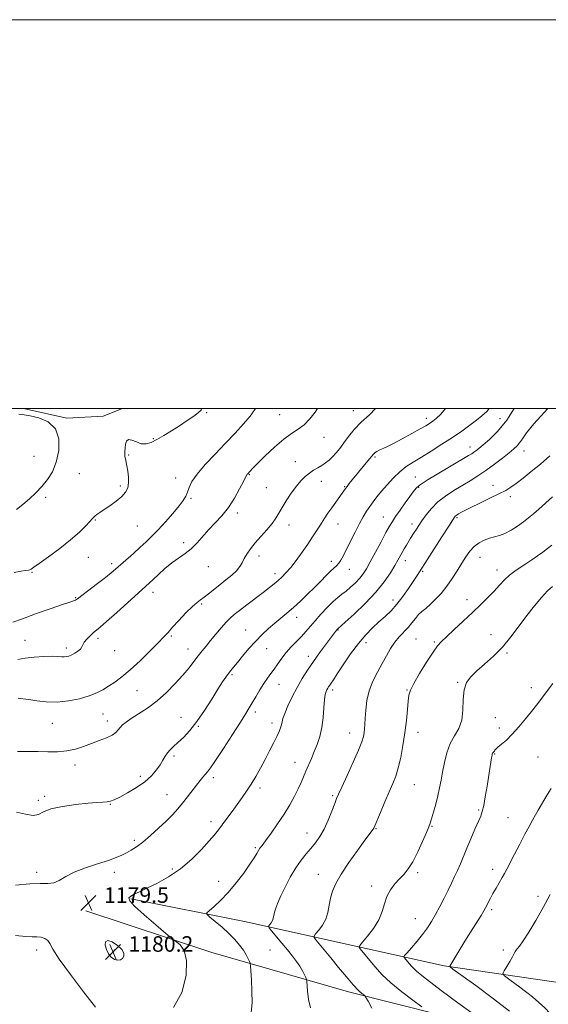
# Model space of a CAD drawing. Extents: x 2097300 to 2100200, y 314800 to 317700.
# Drawn here: x 2099016 to 2099288, y 317194 to 317700 of the extents above; entities that cross this region are included whole.
import ezdxf

# ---------------------------------------------------------------- set-up
doc = ezdxf.new("R2010")
doc.units = 0
doc.header["$MEASUREMENT"] = 0
for name, color, linetype, lineweight in [('32000', 7, 'Continuous', 0), ('DTM HARD BREAKLINE', 7, 'Continuous', 0), ('DTM SPOT ELEVATION', 2, 'Continuous', 13), ('INDEX CONTOUR', 41, 'Continuous', 13), ('INTERMEDIATE CONTOUR', 44, 'Continuous', 0), ('SPOT ELEVATION', 7, 'Continuous', 0)]:
    doc.layers.add(name, color=color, linetype=linetype, lineweight=lineweight)
doc.styles.add('Style-ITALICS', font='ITALICS.shx')

# ---------------------------------------------------------------- blocks, each defined once
blk = doc.blocks.new('SPOT')
at = {"layer": 'SPOT ELEVATION'}
for p, q in [((-3.91, -3.91), (3.82, 3.81)), ((-1.65, 3.77), (1.72, -3.93))]:
    blk.add_line(p, q, dxfattribs=at)

msp = doc.modelspace()

# ---------------------------------------------------------------- linework, layer by layer
at = {"layer": '32000', "flags": 128}
for points in [[(2097300, 314800), (2100200, 314800), (2100200, 317700), (2097300, 317700), (2097300, 314800)], [(2097500, 315000), (2100000, 315000), (2100000, 317500), (2097500, 317500), (2097500, 315000)]]:
    msp.add_lwpolyline(points, dxfattribs=at)
at = {"layer": 'DTM HARD BREAKLINE'}
for points in [[(2099068.518, 317500, 1192.147), (2099058.54, 317496.1, 1192.63), (2099039.93, 317495.11, 1193.86), (2099017.605, 317500, 1193.882)], [(2099319.65, 317200.99, 1159.86), (2099233.99, 317213.51, 1166.2), (2099131.15, 317236.31, 1175.05), (2099072.71, 317247.85, 1177.84)], [(2099049.71, 317241.79, 1179.4), (2099113.85, 317220.44, 1177.41), (2099184.79, 317200.12, 1172.52), (2099255.54, 317182.36, 1168.2), (2099301.24, 317174.92, 1163.8), (2099343.58, 317177.91, 1158.57)]]:
    msp.add_polyline3d(points, dxfattribs=at)
at = {"layer": 'DTM SPOT ELEVATION'}
for p in [(2099111.85, 317497.97, 1191.9), (2099149.26, 317496.96, 1188.9), (2099187.22, 317498.91, 1186.7), (2099224.68, 317495.03, 1184.5), (2099262.63, 317494.91, 1180.9), (2099172.15, 317485.21, 1187.3), (2099084.38, 317484.55, 1192.1), (2099247.25, 317480.32, 1180.6), (2099023.01, 317475.4, 1194.9), (2099071.68, 317476.19, 1191.89), (2099198.34, 317475.18, 1183.8), (2099275.06, 317478.29, 1177.3), (2099157.37, 317472.75, 1186.8), (2099046.36, 317466.62, 1193.2), (2099133.77, 317466.11, 1187.9), (2099219.12, 317464.78, 1180.9), (2099067.41, 317460.23, 1192.3), (2099095.86, 317464.27, 1190.6), (2099170.75, 317462.68, 1185.3), (2099182.81, 317459.82, 1184.1), (2099259.12, 317460.63, 1176.6), (2099142.4, 317459.44, 1186.9), (2099220.85, 317459.45, 1179.8), (2099268.04, 317454.81, 1175.6), (2099028.94, 317454.35, 1193.7), (2099103.78, 317453.92, 1189.8), (2099127.51, 317446.38, 1187.6), (2099054.46, 317442.8, 1191.9), (2099076.17, 317439.65, 1191.1), (2099154.19, 317440.17, 1185.4), (2099179.36, 317440.61, 1183.2), (2099202.66, 317444.19, 1180.8), (2099217.46, 317440.72, 1178.5), (2099240.57, 317443.99, 1175.8), (2099099.92, 317431.07, 1188.34), (2099138.75, 317424.24, 1185.4), (2099050.95, 317423.51, 1191.2), (2099062.89, 317420.22, 1190.4), (2099175.91, 317421.49, 1182.5), (2099214.04, 317421.74, 1177.4), (2099252.4, 317423.46, 1173.2), (2099021.86, 317415.82, 1191.9), (2099112.66, 317418.69, 1187.3), (2099146.88, 317415.2, 1184.5), (2099185.1, 317417.43, 1181.3), (2099222.9, 317416.29, 1175.8), (2099261.14, 317416.98, 1172.6), (2099084.12, 317405.51, 1187.43), (2099044.33, 317402.71, 1190.1), (2099109.19, 317399.62, 1185.8), (2099207.59, 317401.56, 1176.6), (2099245.62, 317401.78, 1172.6), (2099158.11, 317392.72, 1181.4), (2099131.84, 317386.14, 1182.8), (2099179.35, 317386.1, 1177.9), (2099258.03, 317383.83, 1170.7), (2099018.28, 317380.94, 1188.9), (2099055.91, 317381.91, 1187.6), (2099093.66, 317383.02, 1185.8), (2099193.73, 317379.6, 1175.4), (2099219.44, 317381.5, 1172.9), (2099228.94, 317380.03, 1172.2), (2099039.59, 317376.98, 1188.4), (2099064.38, 317375.48, 1187.2), (2099102.12, 317376.38, 1184.7), (2099142.65, 317376.52, 1181.2), (2099266.21, 317374.29, 1169.8), (2099164.14, 317372.62, 1178.5), (2099124.81, 317363.2, 1181.8), (2099240.84, 317359.22, 1170.1), (2099076, 317354.89, 1185.1), (2099148.94, 317358.19, 1179.2), (2099176.64, 317355.26, 1175.6), (2099214.74, 317355.33, 1172.1), (2099278.78, 317356.47, 1168.4), (2099136.76, 317343.96, 1179.6), (2099032.43, 317338.19, 1185.2), (2099058.41, 317342.98, 1185.1), (2099060.7, 317339.29, 1184.5), (2099098.59, 317341.21, 1182.7), (2099145.33, 317338.33, 1178.5), (2099260.21, 317341.1, 1169.1), (2099107.44, 317336.62, 1181.9), (2099185.39, 317333.19, 1174.7), (2099220.53, 317333.56, 1171.4), (2099262.23, 317335.74, 1168.4), (2099095, 317321.37, 1181.7), (2099157.23, 317318.09, 1176.7), (2099259.83, 317322.36, 1167.9), (2099282.27, 317320.89, 1167.1), (2099044.03, 317316.71, 1183.5), (2099077.59, 317310.93, 1182.5), (2099115.15, 317310.22, 1179.6), (2099139.26, 317304.94, 1177.6), (2099218.66, 317306.57, 1171.1), (2099025.13, 317298.5, 1182.6), (2099028.51, 317300.56, 1182.3), (2099091.39, 317301.49, 1180.8), (2099176.58, 317300.92, 1174.2), (2099062.31, 317296.47, 1181.9), (2099251.65, 317293.68, 1168.2), (2099114.02, 317287.59, 1178.5), (2099266.81, 317289.6, 1166.9), (2099198.92, 317284.08, 1171.9), (2099227.62, 317285.23, 1169.9), (2099074.57, 317277.94, 1180.3), (2099163.43, 317281.7, 1174.7), (2099136.73, 317274.3, 1176.2), (2099094.05, 317263.32, 1178.4), (2099258.93, 317263.09, 1166.5), (2099024.29, 317261.64, 1180.33), (2099064.29, 317261.64, 1179.55), (2099169.24, 317260.53, 1172.8), (2099220.24, 317261.46, 1169.7), (2099118, 317256.96, 1176.5), (2099196.67, 317254.57, 1170.5), (2099282.24, 317249.13, 1164.4), (2099258.34, 317242.33, 1165.7), (2099219.1, 317237.67, 1168.8), (2099024.29, 317221.64, 1177.48), (2099064.29, 317221.64, 1180.34), (2099144.29, 317221.64, 1174.96), (2099264.29, 317221.64, 1164.48)]:
    msp.add_point(p, dxfattribs=at)
at = {"layer": 'INDEX CONTOUR'}
for points in [[(2099012.161, 317390.159, 1190), (2099016.99, 317391.941, 1190), (2099023.804, 317394.41, 1190), (2099031.305, 317397.059, 1190), (2099037.646, 317399.249, 1190), (2099041.445, 317400.51, 1190), (2099043.86, 317401.26, 1190), (2099044.343, 317401.518, 1190), (2099045.347, 317402.255, 1190), (2099055.64, 317410.07, 1190), (2099059.686, 317413.184, 1190), (2099062.58, 317415.495, 1190), (2099064.824, 317417.397, 1190), (2099074.058, 317425.523, 1190), (2099077.599, 317428.69, 1190), (2099080.673, 317431.526, 1190), (2099083.576, 317434.361, 1190), (2099086.771, 317437.677, 1190), (2099090.533, 317441.758, 1190), (2099094.368, 317446.085, 1190), (2099097.594, 317449.939, 1190), (2099099.715, 317452.811, 1190), (2099100.983, 317455.014, 1190), (2099101.836, 317457.072, 1190), (2099102.734, 317459.46, 1190), (2099104.223, 317462.469, 1190), (2099106.867, 317466.343, 1190), (2099111.013, 317471.202, 1190), (2099116.133, 317476.665, 1190), (2099121.479, 317482.226, 1190), (2099126.402, 317487.443, 1190), (2099130.649, 317492.128, 1190), (2099134.065, 317496.153, 1190), (2099136.594, 317499.499, 1190), (2099136.919, 317500, 1190)], [(2099013.377, 317254.88, 1180), (2099020.793, 317255.712, 1180), (2099026.254, 317255.879, 1180), (2099030.119, 317255.819, 1180), (2099033.124, 317256.172, 1180), (2099035.981, 317257.409, 1180), (2099039.302, 317259.332, 1180), (2099043.679, 317261.578, 1180), (2099049.41, 317263.823, 1180), (2099055.639, 317265.908, 1180), (2099061.219, 317267.716, 1180), (2099065.3, 317269.177, 1180), (2099068.208, 317270.416, 1180), (2099070.565, 317271.604, 1180), (2099072.932, 317272.933, 1180), (2099075.621, 317274.675, 1180), (2099078.886, 317277.119, 1180), (2099082.843, 317280.418, 1180), (2099087.068, 317284.184, 1180), (2099091.002, 317287.892, 1180), (2099094.233, 317291.154, 1180), (2099096.934, 317294.13, 1180), (2099099.425, 317297.116, 1180), (2099101.942, 317300.309, 1180), (2099106.582, 317306.373, 1180), (2099108.389, 317308.695, 1180), (2099109.849, 317310.504, 1180), (2099111.048, 317311.916, 1180), (2099112.161, 317313.196, 1180), (2099113.725, 317315.228, 1180), (2099116.368, 317319.045, 1180), (2099120.426, 317325.214, 1180), (2099125.068, 317332.409, 1180), (2099129.173, 317338.834, 1180), (2099131.924, 317343.181, 1180), (2099133.717, 317346.094, 1180), (2099135.254, 317348.708, 1180), (2099137.082, 317351.88, 1180), (2099139.131, 317355.367, 1180), (2099141.179, 317358.651, 1180), (2099143.057, 317361.363, 1180), (2099144.818, 317363.723, 1180), (2099146.569, 317366.101, 1180), (2099148.411, 317368.775, 1180), (2099150.431, 317371.669, 1180), (2099152.708, 317374.614, 1180), (2099155.271, 317377.472, 1180), (2099160.482, 317382.821, 1180), (2099162.757, 317385.342, 1180), (2099167.537, 317390.927, 1180), (2099170.569, 317394.331, 1180), (2099173.791, 317397.783, 1180), (2099176.771, 317400.758, 1180), (2099179.208, 317402.904, 1180), (2099181.32, 317404.548, 1180), (2099183.451, 317406.183, 1180), (2099185.84, 317408.187, 1180), (2099188.288, 317410.451, 1180), (2099190.488, 317412.747, 1180), (2099192.26, 317414.983, 1180), (2099193.928, 317417.616, 1180), (2099195.941, 317421.236, 1180), (2099198.581, 317426.15, 1180), (2099201.451, 317431.527, 1180), (2099203.984, 317436.247, 1180), (2099205.803, 317439.535, 1180), (2099207.277, 317441.987, 1180), (2099208.963, 317444.54, 1180), (2099211.247, 317447.858, 1180), (2099213.82, 317451.52, 1180), (2099216.199, 317454.832, 1180), (2099218.042, 317457.276, 1180), (2099219.567, 317459.032, 1180), (2099221.134, 317460.457, 1180), (2099223.092, 317461.889, 1180), (2099225.762, 317463.592, 1180), (2099229.458, 317465.811, 1180), (2099246.484, 317475.844, 1180), (2099248.09, 317476.828, 1180), (2099249.141, 317477.533, 1180), (2099250.218, 317478.328, 1180), (2099251.72, 317479.502, 1180), (2099253.999, 317481.321, 1180), (2099257.298, 317484.078, 1180), (2099261.43, 317488.164, 1180), (2099266.099, 317493.994, 1180), (2099269.934, 317500, 1180)], [(2099222.452, 317192.377, 1170), (2099217.85, 317195.743, 1170), (2099212.1, 317200.119, 1170), (2099206.462, 317204.772, 1170), (2099201.932, 317209.082, 1170), (2099198.466, 317212.89, 1170), (2099195.759, 317216.151, 1170), (2099190.707, 317222.256, 1170), (2099190.168, 317223.078, 1170), (2099190.476, 317223.958, 1170), (2099191.896, 317225.651, 1170), (2099194.501, 317228.688, 1170), (2099197.604, 317232.698, 1170), (2099200.326, 317237.089, 1170), (2099202.049, 317241.36, 1170), (2099203.196, 317245.38, 1170), (2099204.447, 317249.114, 1170), (2099206.315, 317252.526, 1170), (2099208.625, 317255.588, 1170), (2099211.034, 317258.275, 1170), (2099213.288, 317260.68, 1170), (2099215.486, 317263.372, 1170), (2099217.82, 317267.038, 1170), (2099220.377, 317272.043, 1170), (2099222.849, 317277.461, 1170), (2099224.824, 317282.04, 1170), (2099226.034, 317284.936, 1170), (2099226.772, 317286.914, 1170), (2099227.475, 317289.148, 1170), (2099228.469, 317292.506, 1170), (2099229.631, 317296.654, 1170), (2099230.73, 317300.955, 1170), (2099231.599, 317304.946, 1170), (2099232.338, 317308.866, 1170), (2099233.112, 317313.125, 1170), (2099234.078, 317317.976, 1170), (2099235.362, 317323.032, 1170), (2099237.083, 317327.745, 1170), (2099239.244, 317331.77, 1170), (2099241.392, 317335.58, 1170), (2099242.96, 317339.848, 1170), (2099243.589, 317344.996, 1170), (2099243.765, 317350.438, 1170), (2099244.181, 317355.337, 1170), (2099245.419, 317359.106, 1170), (2099247.599, 317362.151, 1170), (2099250.726, 317365.132, 1170), (2099254.734, 317368.598, 1170), (2099259.269, 317372.676, 1170), (2099263.904, 317377.384, 1170), (2099268.3, 317382.676, 1170), (2099272.462, 317388.235, 1170), (2099276.481, 317393.683, 1170), (2099280.396, 317398.662, 1170), (2099284.026, 317402.923, 1170), (2099287.141, 317406.242, 1170), (2099289.614, 317408.504, 1170)], [(2099064.322, 317216.786, 1180), (2099065.922, 317216.338, 1180), (2099067.384, 317216.555, 1180), (2099068.545, 317217.312, 1180), (2099069.227, 317218.496, 1180), (2099069.163, 317220.051, 1180), (2099068.069, 317221.938, 1180), (2099065.853, 317224.015, 1180), (2099063.188, 317225.742, 1180), (2099060.94, 317226.476, 1180), (2099059.785, 317225.78, 1180), (2099059.642, 317224.04, 1180), (2099060.241, 317221.847, 1180), (2099061.33, 317219.731, 1180), (2099062.74, 317217.971, 1180), (2099064.322, 317216.786, 1180)]]:
    msp.add_polyline3d(points, dxfattribs=at)
at = {"layer": 'INTERMEDIATE CONTOUR'}
for points in [[(2099012.755, 317415.778, 1192), (2099016.294, 317416.378, 1192), (2099018.662, 317416.755, 1192), (2099020.061, 317416.993, 1192), (2099020.878, 317417.188, 1192), (2099021.572, 317417.506, 1192), (2099022.898, 317418.399, 1192), (2099025.682, 317420.388, 1192), (2099030.41, 317423.786, 1192), (2099036.198, 317428.065, 1192), (2099041.82, 317432.486, 1192), (2099046.282, 317436.414, 1192), (2099049.508, 317439.616, 1192), (2099051.652, 317441.963, 1192), (2099052.914, 317443.409, 1192), (2099053.672, 317444.247, 1192), (2099054.348, 317444.855, 1192), (2099055.325, 317445.573, 1192), (2099056.827, 317446.591, 1192), (2099059.038, 317448.058, 1192), (2099062.006, 317450.054, 1192), (2099065.234, 317452.374, 1192), (2099068.088, 317454.74, 1192), (2099070.066, 317456.967, 1192), (2099071.198, 317459.23, 1192), (2099071.643, 317461.794, 1192), (2099071.571, 317464.804, 1192), (2099071.182, 317467.915, 1192), (2099070.687, 317470.66, 1192), (2099069.943, 317474.195, 1192), (2099069.746, 317475.434, 1192), (2099069.671, 317476.676, 1192), (2099069.697, 317478.068, 1192), (2099069.798, 317479.728, 1192), (2099069.994, 317481.651, 1192), (2099070.495, 317483.348, 1192), (2099071.561, 317484.207, 1192), (2099073.354, 317483.852, 1192), (2099075.651, 317482.843, 1192), (2099078.134, 317481.976, 1192), (2099080.582, 317481.896, 1192), (2099083.171, 317482.642, 1192), (2099086.171, 317484.104, 1192), (2099089.763, 317486.152, 1192), (2099093.755, 317488.597, 1192), (2099097.861, 317491.227, 1192), (2099101.784, 317493.829, 1192), (2099105.165, 317496.157, 1192), (2099107.633, 317497.96, 1192), (2099108.917, 317499.183, 1192), (2099109.058, 317500, 1192)], [(2099013.897, 317292.561, 1182), (2099018.605, 317291.385, 1182), (2099022.571, 317290.778, 1182), (2099025.344, 317291.296, 1182), (2099027.932, 317292.6, 1182), (2099031.706, 317294.13, 1182), (2099037.554, 317295.421, 1182), (2099044.415, 317296.392, 1182), (2099050.746, 317297.056, 1182), (2099055.351, 317297.45, 1182), (2099058.438, 317297.683, 1182), (2099060.564, 317297.885, 1182), (2099062.299, 317298.211, 1182), (2099064.252, 317298.905, 1182), (2099067.04, 317300.235, 1182), (2099071.04, 317302.373, 1182), (2099075.64, 317305.114, 1182), (2099079.987, 317308.158, 1182), (2099083.406, 317311.234, 1182), (2099085.94, 317314.183, 1182), (2099087.81, 317316.877, 1182), (2099089.238, 317319.218, 1182), (2099090.443, 317321.235, 1182), (2099091.641, 317322.989, 1182), (2099093.037, 317324.581, 1182), (2099094.777, 317326.255, 1182), (2099096.994, 317328.295, 1182), (2099099.783, 317330.97, 1182), (2099103.067, 317334.495, 1182), (2099106.733, 317339.068, 1182), (2099110.617, 317344.694, 1182), (2099114.367, 317350.586, 1182), (2099117.585, 317355.759, 1182), (2099119.982, 317359.475, 1182), (2099121.709, 317361.978, 1182), (2099123.03, 317363.756, 1182), (2099124.221, 317365.292, 1182), (2099125.616, 317367.036, 1182), (2099127.559, 317369.432, 1182), (2099130.281, 317372.758, 1182), (2099133.548, 317376.631, 1182), (2099137.008, 317380.501, 1182), (2099140.374, 317383.932, 1182), (2099143.615, 317386.944, 1182), (2099146.765, 317389.667, 1182), (2099153.043, 317394.878, 1182), (2099156.403, 317397.766, 1182), (2099160.014, 317401.044, 1182), (2099163.707, 317404.554, 1182), (2099167.249, 317408.061, 1182), (2099170.441, 317411.342, 1182), (2099173.194, 317414.204, 1182), (2099175.449, 317416.464, 1182), (2099177.187, 317418.037, 1182), (2099178.546, 317419.235, 1182), (2099179.704, 317420.468, 1182), (2099180.84, 317422.117, 1182), (2099182.138, 317424.444, 1182), (2099183.782, 317427.68, 1182), (2099188.187, 317436.544, 1182), (2099190.411, 317440.907, 1182), (2099192.316, 317444.444, 1182), (2099193.995, 317447.29, 1182), (2099195.618, 317449.747, 1182), (2099197.354, 317452.107, 1182), (2099199.346, 317454.612, 1182), (2099201.735, 317457.49, 1182), (2099204.601, 317460.858, 1182), (2099207.797, 317464.374, 1182), (2099211.117, 317467.585, 1182), (2099214.45, 317470.192, 1182), (2099218.053, 317472.525, 1182), (2099222.277, 317475.07, 1182), (2099227.324, 317478.177, 1182), (2099232.797, 317481.654, 1182), (2099238.152, 317485.176, 1182), (2099242.934, 317488.461, 1182), (2099247.057, 317491.415, 1182), (2099250.525, 317493.99, 1182), (2099253.388, 317496.23, 1182), (2099255.864, 317498.554, 1182), (2099257.029, 317500, 1182)], [(2099013.96, 317448.102, 1194), (2099017.232, 317450.778, 1194), (2099020.59, 317453.649, 1194), (2099023.901, 317456.701, 1194), (2099027.056, 317459.958, 1194), (2099029.942, 317463.493, 1194), (2099032.441, 317467.573, 1194), (2099034.433, 317472.513, 1194), (2099035.72, 317478.403, 1194), (2099035.786, 317484.447, 1194), (2099034.035, 317489.621, 1194), (2099030.209, 317493.148, 1194), (2099025.383, 317495.223, 1194), (2099020.972, 317496.284, 1194), (2099017.913, 317496.77, 1194), (2099015.24, 317497.128, 1194)], [(2099014.54, 317323.623, 1184), (2099017.151, 317323.751, 1184), (2099020.792, 317323.746, 1184), (2099025.182, 317323.642, 1184), (2099030.038, 317323.508, 1184), (2099035.046, 317323.541, 1184), (2099039.885, 317323.975, 1184), (2099044.322, 317324.961, 1184), (2099048.462, 317326.339, 1184), (2099052.5, 317327.871, 1184), (2099056.525, 317329.36, 1184), (2099060.215, 317330.78, 1184), (2099063.147, 317332.148, 1184), (2099065.046, 317333.48, 1184), (2099066.248, 317334.784, 1184), (2099067.241, 317336.064, 1184), (2099068.481, 317337.358, 1184), (2099070.304, 317338.828, 1184), (2099073.013, 317340.667, 1184), (2099076.794, 317343.047, 1184), (2099081.348, 317346.048, 1184), (2099086.254, 317349.729, 1184), (2099091.12, 317354.06, 1184), (2099095.651, 317358.649, 1184), (2099099.581, 317363.017, 1184), (2099102.728, 317366.786, 1184), (2099105.25, 317370.001, 1184), (2099107.39, 317372.807, 1184), (2099109.386, 317375.371, 1184), (2099111.447, 317377.938, 1184), (2099113.776, 317380.772, 1184), (2099116.48, 317384.013, 1184), (2099119.285, 317387.301, 1184), (2099121.819, 317390.154, 1184), (2099123.883, 317392.272, 1184), (2099125.957, 317394.095, 1184), (2099128.69, 317396.244, 1184), (2099132.492, 317399.144, 1184), (2099140.874, 317405.501, 1184), (2099144.061, 317407.954, 1184), (2099146.515, 317409.905, 1184), (2099148.56, 317411.62, 1184), (2099150.499, 317413.377, 1184), (2099152.569, 317415.495, 1184), (2099154.986, 317418.303, 1184), (2099157.871, 317421.988, 1184), (2099160.947, 317426.165, 1184), (2099163.841, 317430.305, 1184), (2099166.274, 317433.996, 1184), (2099170.264, 317440.328, 1184), (2099172.185, 317443.27, 1184), (2099174.148, 317446.162, 1184), (2099176.159, 317449.034, 1184), (2099178.186, 317451.869, 1184), (2099181.533, 317456.518, 1184), (2099183.227, 317458.944, 1184), (2099184.01, 317460.002, 1184), (2099185.14, 317461.437, 1184), (2099186.695, 317463.357, 1184), (2099195.489, 317474.128, 1184), (2099196.696, 317475.63, 1184), (2099197.363, 317476.429, 1184), (2099197.854, 317476.909, 1184), (2099198.482, 317477.389, 1184), (2099199.363, 317477.939, 1184), (2099200.564, 317478.569, 1184), (2099204.528, 317480.425, 1184), (2099207.893, 317482.112, 1184), (2099212.392, 317484.503, 1184), (2099217.259, 317487.171, 1184), (2099221.512, 317489.552, 1184), (2099224.436, 317491.236, 1184), (2099226.395, 317492.44, 1184), (2099228.019, 317493.531, 1184), (2099229.865, 317494.912, 1184), (2099232.179, 317497.116, 1184), (2099234.554, 317500, 1184)], [(2099014.568, 317371.02, 1188), (2099018.381, 317371.743, 1188), (2099023.077, 317372.255, 1188), (2099028.022, 317372.541, 1188), (2099032.319, 317372.631, 1188), (2099035.298, 317372.567, 1188), (2099037.214, 317372.446, 1188), (2099038.548, 317372.378, 1188), (2099039.728, 317372.465, 1188), (2099040.946, 317372.768, 1188), (2099042.339, 317373.341, 1188), (2099043.966, 317374.205, 1188), (2099045.576, 317375.258, 1188), (2099046.839, 317376.371, 1188), (2099047.558, 317377.453, 1188), (2099048.063, 317378.592, 1188), (2099048.818, 317379.916, 1188), (2099050.148, 317381.493, 1188), (2099051.824, 317383.144, 1188), (2099053.481, 317384.63, 1188), (2099056.938, 317387.574, 1188), (2099060.289, 317390.517, 1188), (2099065.497, 317395.181, 1188), (2099082.223, 317410.278, 1188), (2099084.267, 317412.184, 1188), (2099086.999, 317414.756, 1188), (2099090.305, 317417.745, 1188), (2099093.84, 317420.653, 1188), (2099097.311, 317423.132, 1188), (2099100.645, 317425.432, 1188), (2099103.826, 317427.953, 1188), (2099106.858, 317430.983, 1188), (2099112.944, 317437.865, 1188), (2099116.223, 317441.299, 1188), (2099119.596, 317444.925, 1188), (2099122.928, 317449.096, 1188), (2099126.061, 317453.949, 1188), (2099128.747, 317458.766, 1188), (2099130.721, 317462.611, 1188), (2099132.287, 317465.759, 1188), (2099132.48, 317466.09, 1188), (2099132.693, 317466.353, 1188), (2099134.077, 317467.833, 1188), (2099135.384, 317469.187, 1188), (2099137.872, 317471.712, 1188), (2099141.832, 317475.653, 1188), (2099146.629, 317480.208, 1188), (2099151.4, 317484.314, 1188), (2099155.468, 317487.217, 1188), (2099158.908, 317489.41, 1188), (2099161.985, 317491.696, 1188), (2099164.904, 317494.69, 1188), (2099167.635, 317498.242, 1188), (2099168.78, 317500, 1188)], [(2099014.864, 317351.178, 1186), (2099017.246, 317350.847, 1186), (2099020.335, 317350.377, 1186), (2099024.393, 317349.733, 1186), (2099029.294, 317349.187, 1186), (2099034.815, 317349.093, 1186), (2099040.679, 317349.702, 1186), (2099046.386, 317350.857, 1186), (2099051.383, 317352.301, 1186), (2099055.294, 317353.832, 1186), (2099058.451, 317355.465, 1186), (2099061.362, 317357.267, 1186), (2099064.487, 317359.354, 1186), (2099068.099, 317362.023, 1186), (2099072.421, 317365.618, 1186), (2099077.492, 317370.266, 1186), (2099082.614, 317375.226, 1186), (2099086.903, 317379.544, 1186), (2099089.784, 317382.577, 1186), (2099091.914, 317384.941, 1186), (2099094.258, 317387.567, 1186), (2099097.493, 317391.085, 1186), (2099101.14, 317394.925, 1186), (2099104.433, 317398.219, 1186), (2099106.826, 317400.353, 1186), (2099108.658, 317401.739, 1186), (2099110.488, 317403.047, 1186), (2099112.761, 317404.803, 1186), (2099118.501, 317409.396, 1186), (2099121.687, 317411.899, 1186), (2099124.696, 317414.363, 1186), (2099127.151, 317416.675, 1186), (2099128.808, 317418.773, 1186), (2099129.963, 317420.784, 1186), (2099131.046, 317422.883, 1186), (2099132.431, 317425.225, 1186), (2099134.279, 317427.883, 1186), (2099136.694, 317430.911, 1186), (2099139.673, 317434.293, 1186), (2099142.78, 317437.75, 1186), (2099145.469, 317440.935, 1186), (2099147.378, 317443.639, 1186), (2099148.879, 317446.203, 1186), (2099150.526, 317449.106, 1186), (2099152.727, 317452.659, 1186), (2099155.294, 317456.488, 1186), (2099157.895, 317460.051, 1186), (2099160.269, 317462.924, 1186), (2099162.465, 317465.151, 1186), (2099164.602, 317466.891, 1186), (2099166.77, 317468.304, 1186), (2099168.925, 317469.542, 1186), (2099170.991, 317470.756, 1186), (2099172.914, 317472.079, 1186), (2099174.732, 317473.571, 1186), (2099176.507, 317475.272, 1186), (2099178.304, 317477.235, 1186), (2099180.209, 317479.554, 1186), (2099182.316, 317482.336, 1186), (2099184.733, 317485.63, 1186), (2099187.641, 317489.269, 1186), (2099191.241, 317493.028, 1186), (2099195.534, 317496.826, 1186), (2099198.615, 317500, 1186)], [(2099094.778, 317192.123, 1178), (2099099.033, 317199.802, 1178), (2099101.171, 317208.49, 1178), (2099101.44, 317216.183, 1178), (2099100.194, 317221.341, 1178), (2099098.202, 317224.273, 1178), (2099096.34, 317225.755, 1178), (2099095.129, 317226.596, 1178), (2099093.68, 317227.743, 1178), (2099090.753, 317230.18, 1178), (2099085.625, 317234.485, 1178), (2099079.647, 317239.619, 1178), (2099074.693, 317244.137, 1178), (2099072.194, 317246.957, 1178), (2099071.822, 317248.449, 1178), (2099072.808, 317249.343, 1178), (2099074.562, 317250.284, 1178), (2099077.207, 317251.559, 1178), (2099081.04, 317253.367, 1178), (2099086.204, 317255.883, 1178), (2099092.198, 317259.192, 1178), (2099098.365, 317263.354, 1178), (2099104.11, 317268.29, 1178), (2099109.089, 317273.349, 1178), (2099113.018, 317277.735, 1178), (2099115.769, 317280.919, 1178), (2099117.823, 317283.413, 1178), (2099119.814, 317285.994, 1178), (2099122.223, 317289.237, 1178), (2099124.913, 317292.915, 1178), (2099130.048, 317299.997, 1178), (2099132.345, 317303.298, 1178), (2099134.625, 317306.832, 1178), (2099136.995, 317310.833, 1178), (2099139.417, 317315.174, 1178), (2099141.817, 317319.637, 1178), (2099144.113, 317323.998, 1178), (2099146.172, 317327.999, 1178), (2099147.85, 317331.377, 1178), (2099149.047, 317333.954, 1178), (2099149.826, 317335.889, 1178), (2099150.295, 317337.429, 1178), (2099150.598, 317338.862, 1178), (2099151.036, 317340.653, 1178), (2099151.948, 317343.31, 1178), (2099153.576, 317347.159, 1178), (2099155.77, 317351.793, 1178), (2099158.286, 317356.622, 1178), (2099160.929, 317361.187, 1178), (2099163.71, 317365.557, 1178), (2099166.695, 317369.929, 1178), (2099169.867, 317374.386, 1178), (2099172.899, 317378.54, 1178), (2099175.383, 317381.888, 1178), (2099177.025, 317384.072, 1178), (2099177.978, 317385.313, 1178), (2099178.85, 317386.388, 1178), (2099179.227, 317386.798, 1178), (2099183.04, 317390.207, 1178), (2099187.608, 317394.36, 1178), (2099193.271, 317399.762, 1178), (2099198.778, 317405.541, 1178), (2099203.125, 317410.933, 1178), (2099206.302, 317415.617, 1178), (2099208.546, 317419.383, 1178), (2099210.102, 317422.127, 1178), (2099212.27, 317425.996, 1178), (2099213.385, 317427.905, 1178), (2099214.558, 317429.86, 1178), (2099216.699, 317433.354, 1178), (2099218.586, 317436.367, 1178), (2099219.622, 317437.994, 1178), (2099220.886, 317439.92, 1178), (2099222.525, 317442.332, 1178), (2099224.67, 317445.328, 1178), (2099227.384, 317448.659, 1178), (2099230.711, 317451.99, 1178), (2099234.637, 317455.052, 1178), (2099238.905, 317457.844, 1178), (2099247.3, 317462.899, 1178), (2099251.313, 317465.434, 1178), (2099255.442, 317468.241, 1178), (2099259.772, 317471.416, 1178), (2099263.918, 317474.6, 1178), (2099267.375, 317477.321, 1178), (2099269.796, 317479.271, 1178), (2099271.444, 317480.785, 1178), (2099272.737, 317482.361, 1178), (2099274.142, 317484.485, 1178), (2099276.325, 317487.592, 1178), (2099280.004, 317492.105, 1178), (2099285.579, 317498.236, 1178), (2099287.22, 317500, 1178)], [(2099134.724, 317189.449, 1176), (2099135.121, 317194.483, 1176), (2099135.048, 317200.375, 1176), (2099134.796, 317206.262, 1176), (2099134.527, 317210.929, 1176), (2099134.353, 317213.539, 1176), (2099134.168, 317214.769, 1176), (2099133.816, 317215.672, 1176), (2099133.155, 317217.101, 1176), (2099132.12, 317219.098, 1176), (2099130.661, 317221.504, 1176), (2099128.729, 317224.181, 1176), (2099126.27, 317227.081, 1176), (2099123.227, 317230.176, 1176), (2099119.67, 317233.373, 1176), (2099116.166, 317236.3, 1176), (2099113.407, 317238.52, 1176), (2099111.959, 317239.789, 1176), (2099111.888, 317240.65, 1176), (2099113.132, 317241.839, 1176), (2099115.581, 317243.964, 1176), (2099118.939, 317247.106, 1176), (2099122.858, 317251.215, 1176), (2099126.975, 317256.124, 1176), (2099130.852, 317261.197, 1176), (2099134.036, 317265.684, 1176), (2099136.202, 317269.005, 1176), (2099137.557, 317271.286, 1176), (2099138.436, 317272.823, 1176), (2099139.196, 317273.984, 1176), (2099140.259, 317275.406, 1176), (2099142.066, 317277.792, 1176), (2099144.884, 317281.617, 1176), (2099148.288, 317286.423, 1176), (2099151.678, 317291.519, 1176), (2099154.57, 317296.319, 1176), (2099156.922, 317300.657, 1176), (2099158.807, 317304.469, 1176), (2099160.314, 317307.748, 1176), (2099161.602, 317310.714, 1176), (2099162.846, 317313.643, 1176), (2099165.622, 317320.097, 1176), (2099167.113, 317323.622, 1176), (2099168.603, 317327.345, 1176), (2099169.957, 317331.416, 1176), (2099171.025, 317336.016, 1176), (2099171.705, 317341.162, 1176), (2099172.115, 317346.216, 1176), (2099172.422, 317350.372, 1176), (2099172.766, 317353.052, 1176), (2099173.158, 317354.575, 1176), (2099173.581, 317355.487, 1176), (2099174.024, 317356.252, 1176), (2099174.507, 317357.006, 1176), (2099175.056, 317357.804, 1176), (2099175.757, 317358.797, 1176), (2099176.927, 317360.507, 1176), (2099178.94, 317363.551, 1176), (2099182.025, 317368.268, 1176), (2099185.82, 317373.874, 1176), (2099189.814, 317379.307, 1176), (2099193.592, 317383.741, 1176), (2099197.107, 317387.288, 1176), (2099200.405, 317390.298, 1176), (2099203.539, 317393.113, 1176), (2099206.587, 317396.046, 1176), (2099209.63, 317399.403, 1176), (2099212.696, 317403.344, 1176), (2099215.587, 317407.446, 1176), (2099218.05, 317411.139, 1176), (2099219.991, 317414.128, 1176), (2099232.712, 317434.106, 1176), (2099236.252, 317439.642, 1176), (2099238.331, 317442.868, 1176), (2099239.272, 317444.259, 1176), (2099239.674, 317444.717, 1176), (2099240.051, 317445.008, 1176), (2099240.583, 317445.349, 1176), (2099241.364, 317445.821, 1176), (2099242.546, 317446.519, 1176), (2099244.51, 317447.593, 1176), (2099247.692, 317449.207, 1176), (2099252.278, 317451.423, 1176), (2099257.449, 317453.895, 1176), (2099262.131, 317456.173, 1176), (2099265.568, 317457.964, 1176), (2099268.266, 317459.603, 1176), (2099271.044, 317461.58, 1176), (2099274.55, 317464.28, 1176), (2099278.745, 317467.648, 1176), (2099283.412, 317471.524, 1176), (2099288.359, 317475.763, 1176)], [(2099165.201, 317191.821, 1174), (2099164.232, 317196.146, 1174), (2099163.715, 317200.371, 1174), (2099163.347, 317205.546, 1174), (2099163.172, 317206.515, 1174), (2099162.804, 317207.421, 1174), (2099162.116, 317208.916, 1174), (2099161.088, 317210.948, 1174), (2099159.723, 317213.285, 1174), (2099158.012, 317215.764, 1174), (2099155.906, 317218.489, 1174), (2099153.343, 317221.629, 1174), (2099150.367, 317225.216, 1174), (2099145.146, 317231.462, 1174), (2099143.899, 317232.988, 1174), (2099143.545, 317233.67, 1174), (2099143.78, 317234.094, 1174), (2099144.323, 317234.734, 1174), (2099144.973, 317235.631, 1174), (2099145.554, 317236.714, 1174), (2099145.945, 317237.938, 1174), (2099146.256, 317239.355, 1174), (2099146.655, 317241.041, 1174), (2099147.307, 317243.106, 1174), (2099148.36, 317245.797, 1174), (2099149.956, 317249.394, 1174), (2099152.171, 317254.009, 1174), (2099154.806, 317259.073, 1174), (2099157.593, 317263.846, 1174), (2099160.31, 317267.769, 1174), (2099162.91, 317271.001, 1174), (2099165.392, 317273.881, 1174), (2099167.758, 317276.747, 1174), (2099170.027, 317279.929, 1174), (2099172.217, 317283.756, 1174), (2099174.317, 317288.353, 1174), (2099176.177, 317293.032, 1174), (2099177.615, 317296.9, 1174), (2099178.584, 317299.462, 1174), (2099179.586, 317301.81, 1174), (2099181.26, 317305.435, 1174), (2099183.994, 317311.291, 1174), (2099187.172, 317318.197, 1174), (2099189.929, 317324.435, 1174), (2099191.612, 317328.709, 1174), (2099192.418, 317331.415, 1174), (2099192.754, 317333.373, 1174), (2099192.969, 317335.324, 1174), (2099193.155, 317337.7, 1174), (2099193.345, 317340.861, 1174), (2099193.611, 317345.025, 1174), (2099194.19, 317349.87, 1174), (2099195.361, 317354.937, 1174), (2099197.286, 317359.841, 1174), (2099199.676, 317364.489, 1174), (2099202.126, 317368.862, 1174), (2099204.332, 317372.931, 1174), (2099206.394, 317376.636, 1174), (2099208.512, 317379.904, 1174), (2099210.82, 317382.708, 1174), (2099215.425, 317387.536, 1174), (2099217.385, 317389.873, 1174), (2099219.139, 317392.102, 1174), (2099220.808, 317394.068, 1174), (2099222.52, 317395.705, 1174), (2099224.426, 317397.303, 1174), (2099226.685, 317399.244, 1174), (2099229.387, 317401.823, 1174), (2099232.35, 317405.001, 1174), (2099235.327, 317408.654, 1174), (2099238.11, 317412.631, 1174), (2099240.653, 317416.671, 1174), (2099242.955, 317420.487, 1174), (2099245.048, 317423.84, 1174), (2099247.103, 317426.691, 1174), (2099249.329, 317429.045, 1174), (2099251.867, 317430.917, 1174), (2099254.579, 317432.337, 1174), (2099257.262, 317433.342, 1174), (2099262.327, 317434.71, 1174), (2099265.133, 317435.776, 1174), (2099268.348, 317437.483, 1174), (2099271.691, 317439.601, 1174), (2099274.777, 317441.78, 1174), (2099277.367, 317443.787, 1174), (2099279.812, 317445.858, 1174), (2099282.612, 317448.345, 1174), (2099289.652, 317454.625, 1174)], [(2099196.654, 317191.763, 1172), (2099194.778, 317195.289, 1172), (2099193.715, 317197.204, 1172), (2099193.14, 317198.042, 1172), (2099192.562, 317198.522, 1172), (2099191.536, 317199.311, 1172), (2099189.817, 317200.875, 1172), (2099187.21, 317203.627, 1172), (2099183.648, 317207.775, 1172), (2099179.593, 317212.691, 1172), (2099175.638, 317217.541, 1172), (2099172.288, 317221.62, 1172), (2099167.927, 317226.859, 1172), (2099167.034, 317228.033, 1172), (2099167.011, 317228.814, 1172), (2099167.838, 317229.873, 1172), (2099169.414, 317231.732, 1172), (2099171.303, 317234.337, 1172), (2099172.99, 317237.483, 1172), (2099174.1, 317240.973, 1172), (2099174.83, 317244.628, 1172), (2099175.522, 317248.272, 1172), (2099176.522, 317251.851, 1172), (2099178.209, 317255.791, 1172), (2099180.969, 317260.64, 1172), (2099184.952, 317266.646, 1172), (2099189.358, 317272.864, 1172), (2099193.154, 317278.051, 1172), (2099197.363, 317283.709, 1172), (2099197.716, 317284.302, 1172), (2099198.244, 317285.482, 1172), (2099201.157, 317292.398, 1172), (2099203.435, 317297.759, 1172), (2099205.677, 317302.959, 1172), (2099207.515, 317307.185, 1172), (2099209.009, 317310.978, 1172), (2099210.326, 317315.22, 1172), (2099211.589, 317320.563, 1172), (2099212.757, 317326.735, 1172), (2099213.746, 317333.236, 1172), (2099214.493, 317339.564, 1172), (2099215.03, 317345.206, 1172), (2099215.409, 317349.65, 1172), (2099215.763, 317352.679, 1172), (2099216.549, 317355.277, 1172), (2099218.303, 317358.728, 1172), (2099221.321, 317363.858, 1172), (2099224.924, 317369.669, 1172), (2099228.193, 317374.709, 1172), (2099230.518, 317377.969, 1172), (2099232.524, 317380.23, 1172), (2099235.148, 317382.718, 1172), (2099239.045, 317386.343, 1172), (2099243.75, 317390.745, 1172), (2099248.522, 317395.249, 1172), (2099252.756, 317399.31, 1172), (2099256.414, 317402.914, 1172), (2099259.595, 317406.177, 1172), (2099262.411, 317409.19, 1172), (2099265.016, 317411.933, 1172), (2099267.571, 317414.357, 1172), (2099270.216, 317416.452, 1172), (2099272.991, 317418.354, 1172), (2099275.909, 317420.234, 1172), (2099278.949, 317422.217, 1172), (2099281.936, 317424.241, 1172), (2099284.658, 317426.194, 1172), (2099287.012, 317428.005, 1172), (2099289.332, 317429.76, 1172)], [(2099253.129, 317185.662, 1168), (2099240.961, 317194.497, 1168), (2099232.361, 317200.83, 1168), (2099224.809, 317206.574, 1168), (2099219.948, 317210.584, 1168), (2099217.306, 317213.113, 1168), (2099215.881, 317214.761, 1168), (2099213.488, 317217.653, 1168), (2099213.262, 317218.075, 1168), (2099213.613, 317218.726, 1168), (2099214.841, 317220.162, 1168), (2099217.102, 317222.753, 1168), (2099219.961, 317226.111, 1168), (2099222.838, 317229.661, 1168), (2099225.29, 317232.98, 1168), (2099227.429, 317236.26, 1168), (2099229.503, 317239.843, 1168), (2099231.693, 317243.945, 1168), (2099233.9, 317248.277, 1168), (2099235.958, 317252.42, 1168), (2099237.746, 317256.068, 1168), (2099239.321, 317259.369, 1168), (2099240.788, 317262.582, 1168), (2099242.252, 317265.954, 1168), (2099245.628, 317273.973, 1168), (2099247.695, 317278.841, 1168), (2099249.77, 317283.677, 1168), (2099252.717, 317290.471, 1168), (2099253.535, 317292.802, 1168), (2099254.257, 317295.848, 1168), (2099255.094, 317300.397, 1168), (2099255.99, 317305.794, 1168), (2099258.331, 317320.491, 1168), (2099258.541, 317321.733, 1168), (2099258.694, 317322.379, 1168), (2099258.872, 317322.751, 1168), (2099259.137, 317323.114, 1168), (2099259.448, 317323.504, 1168), (2099259.744, 317323.9, 1168), (2099260.023, 317324.318, 1168), (2099260.533, 317324.912, 1168), (2099261.583, 317325.873, 1168), (2099263.403, 317327.38, 1168), (2099265.914, 317329.563, 1168), (2099268.958, 317332.54, 1168), (2099272.344, 317336.316, 1168), (2099275.75, 317340.431, 1168), (2099278.822, 317344.313, 1168), (2099281.349, 317347.59, 1168), (2099289.763, 317358.743, 1168)], [(2099267.481, 317190.142, 1166), (2099259.28, 317196.578, 1166), (2099250.194, 317203.332, 1166), (2099238.463, 317211.847, 1166), (2099236.953, 317213.022, 1166), (2099236.829, 317213.338, 1166), (2099239.88, 317218.478, 1166), (2099241.918, 317221.877, 1166), (2099244.496, 317226.081, 1166), (2099247.5, 317230.868, 1166), (2099252.897, 317239.386, 1166), (2099254.382, 317241.797, 1166), (2099255.214, 317243.264, 1166), (2099255.839, 317244.509, 1166), (2099256.632, 317246.122, 1166), (2099257.688, 317248.189, 1166), (2099259.035, 317250.665, 1166), (2099260.65, 317253.461, 1166), (2099263.833, 317258.842, 1166), (2099265.014, 317260.953, 1166), (2099266.194, 317263.205, 1166), (2099270.12, 317270.875, 1166), (2099272.826, 317276.114, 1166), (2099275.451, 317281.133, 1166), (2099277.628, 317285.202, 1166), (2099279.398, 317288.414, 1166), (2099280.908, 317291.069, 1166), (2099282.3, 317293.456, 1166), (2099286.994, 317301.368, 1166), (2099288.947, 317304.594, 1166)], [(2099290.904, 317186.396, 1164), (2099285.697, 317191.899, 1164), (2099279.307, 317197.489, 1164), (2099272.863, 317202.503, 1164), (2099267.733, 317206.262, 1164), (2099264.944, 317208.369, 1164), (2099264.176, 317209.568, 1164), (2099264.769, 317210.887, 1164), (2099266.101, 317213.068, 1164), (2099267.69, 317215.711, 1164), (2099269.092, 317218.131, 1164), (2099269.979, 317219.801, 1164), (2099270.502, 317220.84, 1164), (2099270.93, 317221.523, 1164), (2099271.541, 317222.205, 1164), (2099272.646, 317223.537, 1164), (2099274.563, 317226.251, 1164), (2099277.483, 317230.833, 1164), (2099281.064, 317236.807, 1164), (2099284.838, 317243.455, 1164), (2099288.377, 317250.077, 1164)], [(2099013.496, 317229.088, 1178), (2099018.803, 317228.554, 1178), (2099022.09, 317228.47, 1178), (2099024.406, 317228.447, 1178), (2099026.579, 317228.157, 1178), (2099028.563, 317227.514, 1178), (2099030.092, 317226.495, 1178), (2099031.146, 317224.923, 1178), (2099032.699, 317222.022, 1178), (2099035.969, 317216.866, 1178), (2099041.671, 317209.034, 1178), (2099048.497, 317200.123, 1178), (2099054.634, 317192.241, 1178)]]:
    msp.add_polyline3d(points, dxfattribs=at)

# ---------------------------------------------------------------- block references
at = {"layer": 'SPOT ELEVATION'}
for p in [(2099050.989, 317245.87, 1179.464), (2099063.567, 317220.713, 1180.236)]:
    msp.add_blockref('SPOT', p, dxfattribs=at)

# ---------------------------------------------------------------- texts
at = {"layer": 'SPOT ELEVATION', "style": 'Style-ITALICS'}
for s, p in [('1179.5', (2099058.989, 317245.87, 1179.464)), ('1180.2', (2099071.567, 317220.713, 1180.236))]:
    msp.add_text(s, height=8, dxfattribs=at).set_placement(p)

doc.saveas('drawing.dxf')
